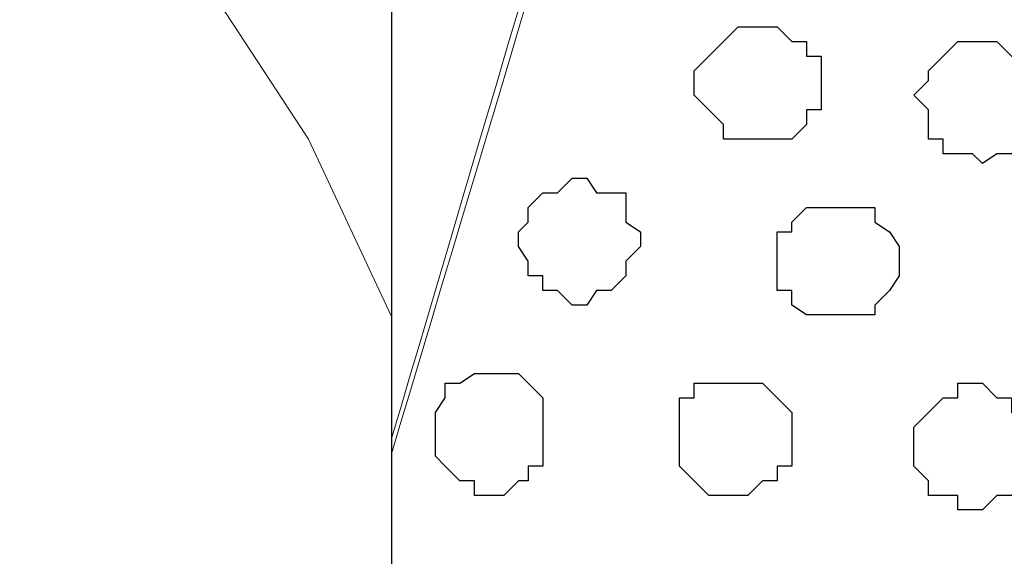
# Model space of a CAD drawing. Units: centimetres. Extents: x -8.5 to 9.4, y -10.7 to 13.4.
# Drawn here: x 4.8 to 5.2, y 0.2 to 0.4 of the extents above; entities that cross this region are included whole.
import ezdxf

# ---------------------------------------------------------------- set-up
doc = ezdxf.new("R2010")
doc.units = ezdxf.units.CM
doc.header["$MEASUREMENT"] = 0
doc.layers.add('Layer 1', color=7, linetype='Continuous')

msp = doc.modelspace()

# ---------------------------------------------------------------- linework, layer by layer
at = {"layer": 'Layer 1', "color": 254}
msp.add_open_spline([(-1.06088, 1.29469), (-1.06088, 1.29469), (5.44759, 1.28834), (5.44759, 1.28834), (5.44759, 1.28834), (5.44759, 1.28834), (5.44759, -0.16581), (5.44759, -0.16581), (5.44759, -0.16581), (5.44759, -0.16581), (-1.06116, -0.15946), (-1.06116, -0.15946), (-1.06116, -0.15946), (-1.06116, -0.15946), (-1.06088, 1.29469), (-1.06088, 1.29469)], degree=3, knots=[0, 0, 0, 0, 0.25, 0.25, 0.25, 0.25, 0.5, 0.5, 0.5, 0.5, 0.75, 0.75, 0.75, 0.75, 1, 1, 1, 1], dxfattribs=at)
at = {"layer": 'Layer 1', "lineweight": 9}
for points, knots in [([(-1.06088, 1.29469), (-1.06088, 1.29469), (5.44759, 1.28834), (5.44759, 1.28834), (5.44759, 1.28834), (5.44759, 1.28834), (5.44759, -0.16581), (5.44759, -0.16581), (5.44759, -0.16581), (5.44759, -0.16581), (-1.06116, -0.15946), (-1.06116, -0.15946), (-1.06116, -0.15946), (-1.06116, -0.15946), (-1.06088, 1.29469), (-1.06088, 1.29469)], [0, 0, 0, 0, 0.25, 0.25, 0.25, 0.25, 0.5, 0.5, 0.5, 0.5, 0.75, 0.75, 0.75, 0.75, 1, 1, 1, 1]), ([(4.92266, -0.16581), (4.92266, -0.16581), (3.80083, -0.16581), (3.80083, -0.16581), (3.80083, -0.16581), (3.80083, -0.16581), (3.80083, 1.28834), (3.80083, 1.28834), (3.80083, 1.28834), (3.80083, 1.28834), (4.92266, 1.28834), (4.92266, 1.28834), (4.92266, 1.28834), (4.92266, 1.28834), (4.92266, -0.16581), (4.92266, -0.16581)], [0, 0, 0, 0, 0.25, 0.25, 0.25, 0.25, 0.5, 0.5, 0.5, 0.5, 0.75, 0.75, 0.75, 0.75, 1, 1, 1, 1]), ([(4.92266, 0.20998), (5.00898, 0.49851), (5.18513, 1.08726), (5.18513, 1.08726), (5.18513, 1.08726), (5.18513, 1.08726), (5.18513, 1.12748), (5.18513, 1.12748), (5.18513, 1.12748), (5.18513, 1.12748), (5.17878, 1.14018), (5.17878, 1.14018), (5.17878, 1.14018), (5.17878, 1.14018), (5.16819, 1.15711), (5.16819, 1.15711), (5.16819, 1.15711), (5.16819, 1.15711), (5.13856, 1.18886), (5.13856, 1.18886), (5.13856, 1.18886), (5.13856, 1.18886), (5.09623, 1.20579), (5.09623, 1.20579), (5.09623, 1.20579), (5.09623, 1.20579), (5.04754, 1.22273), (5.04754, 1.22273), (5.04754, 1.22273), (5.04754, 1.22273), (4.99463, 1.23543), (4.99463, 1.23543), (4.99463, 1.23543), (4.99463, 1.23543), (4.93536, 1.24178), (4.93536, 1.24178), (4.93536, 1.24178), (4.93536, 1.24178), (4.93007, 1.24235), (4.92266, 1.24314)], [0.0116679, 0.0116679, 0.0116679, 0.0116679, 0.047619, 0.047619, 0.047619, 0.047619, 0.0952381, 0.0952381, 0.0952381, 0.0952381, 0.1428571, 0.1428571, 0.1428571, 0.1428571, 0.1904762, 0.1904762, 0.1904762, 0.1904762, 0.2380952, 0.2380952, 0.2380952, 0.2380952, 0.2857143, 0.2857143, 0.2857143, 0.2857143, 0.3333333, 0.3333333, 0.3333333, 0.3333333, 0.3809524, 0.3809524, 0.3809524, 0.3809524, 0.4285714, 0.4285714, 0.4285714, 0.4285714, 0.4427918, 0.4427918, 0.4427918, 0.4427918]), ([(4.92266, 0.21654), (5.00639, 0.4997), (5.18513, 1.10419), (5.18513, 1.10419), (5.18513, 1.10419), (5.44759, 0.22154), (5.44759, 0.22154), (5.44759, 0.22154), (5.44759, 0.22154), (5.44759, -0.03457), (5.44759, -0.03457), (5.44759, -0.03457), (5.44759, -0.03457), (5.44124, -0.03457), (5.44124, -0.03457), (5.44124, -0.03457), (5.44124, -0.03457), (5.43701, -0.04092), (5.43701, -0.04092), (5.43701, -0.04092), (5.43701, -0.04092), (5.42431, -0.04092), (5.42431, -0.04092), (5.42431, -0.04092), (5.42431, -0.04092), (5.38833, -0.05786), (5.38833, -0.05786), (5.38833, -0.05786), (5.38833, -0.05786), (5.35234, -0.07056), (5.35234, -0.07056), (5.35234, -0.07056), (5.35234, -0.07056), (5.30578, -0.07691), (5.30578, -0.07691), (5.30578, -0.07691), (5.30578, -0.07691), (5.26344, -0.08326), (5.26344, -0.08326), (5.26344, -0.08326), (5.26344, -0.08326), (5.16819, -0.08749), (5.16819, -0.08749), (5.16819, -0.08749), (5.16819, -0.08749), (5.07294, -0.07691), (5.07294, -0.07691), (5.07294, -0.07691), (5.07294, -0.07691), (5.03061, -0.07056), (5.03061, -0.07056), (5.03061, -0.07056), (5.03061, -0.07056), (4.98828, -0.05786), (4.98828, -0.05786), (4.98828, -0.05786), (4.98828, -0.05786), (4.95229, -0.04727), (4.95229, -0.04727), (4.95229, -0.04727), (4.95229, -0.04727), (4.92266, -0.02822), (4.92266, -0.02822)], [0.961711, 0.961711, 0.961711, 0.961711, 1, 1, 1, 1.05, 1.05, 1.05, 1.05, 1.1, 1.1, 1.1, 1.1, 1.15, 1.15, 1.15, 1.15, 1.2, 1.2, 1.2, 1.2, 1.25, 1.25, 1.25, 1.25, 1.3, 1.3, 1.3, 1.3, 1.35, 1.35, 1.35, 1.35, 1.4, 1.4, 1.4, 1.4, 1.45, 1.45, 1.45, 1.45, 1.5, 1.5, 1.5, 1.5, 1.55, 1.55, 1.55, 1.55, 1.6, 1.6, 1.6, 1.6, 1.65, 1.65, 1.65, 1.65, 1.7, 1.7, 1.7, 1.7, 1.75, 1.75, 1.75, 1.75]), ([(3.90562, -0.16431), (3.90562, -0.16431), (3.89608, -0.12982), (3.89608, -0.12982), (3.89608, -0.12982), (3.89608, -0.12982), (3.89184, -0.11289), (3.89184, -0.11289), (3.89184, -0.11289), (3.89184, -0.11289), (3.89184, -0.02822), (3.89184, -0.02822), (3.89184, -0.02822), (3.89184, -0.02822), (3.89608, -0.00494), (3.89608, -0.00494), (3.89608, -0.00494), (3.89608, -0.00494), (3.89608, 0.10936), (3.89608, 0.10936), (3.89608, 0.10936), (3.89608, 0.10936), (3.90878, 0.19191), (3.90878, 0.19191), (3.90878, 0.19191), (3.90878, 0.19191), (3.92148, 0.27023), (3.92148, 0.27023), (3.92148, 0.27023), (3.92148, 0.27023), (3.94476, 0.34643), (3.94476, 0.34643), (3.94476, 0.34643), (3.94476, 0.34643), (3.97439, 0.41839), (3.97439, 0.41839), (3.97439, 0.41839), (3.97439, 0.41839), (4.00403, 0.49036), (4.00403, 0.49036), (4.00403, 0.49036), (4.00403, 0.49036), (4.04001, 0.55598), (4.04001, 0.55598), (4.04001, 0.55598), (4.04001, 0.55598), (4.08234, 0.61524), (4.08234, 0.61524), (4.08234, 0.61524), (4.08234, 0.61524), (4.12256, 0.66816), (4.12256, 0.66816), (4.12256, 0.66816), (4.12256, 0.66816), (4.17759, 0.71684), (4.17759, 0.71684), (4.17759, 0.71684), (4.17759, 0.71684), (4.22416, 0.75918), (4.22416, 0.75918), (4.22416, 0.75918), (4.22416, 0.75918), (4.28554, 0.79516), (4.28554, 0.79516), (4.28554, 0.79516), (4.28554, 0.79516), (4.34481, 0.82479), (4.34481, 0.82479), (4.34481, 0.82479), (4.34481, 0.82479), (4.40408, 0.84173), (4.40408, 0.84173), (4.40408, 0.84173), (4.40408, 0.84173), (4.46334, 0.85443), (4.46334, 0.85443), (4.46334, 0.85443), (4.46334, 0.85443), (4.52896, 0.86078), (4.52896, 0.86078), (4.52896, 0.86078), (4.52896, 0.86078), (4.58188, 0.86078), (4.58188, 0.86078), (4.58188, 0.86078), (4.58188, 0.86078), (4.63691, 0.84808), (4.63691, 0.84808), (4.63691, 0.84808), (4.63691, 0.84808), (4.68348, 0.83538), (4.68348, 0.83538), (4.68348, 0.83538), (4.68348, 0.83538), (4.73851, 0.81844), (4.73851, 0.81844), (4.73851, 0.81844), (4.73851, 0.81844), (4.78508, 0.79516), (4.78508, 0.79516), (4.78508, 0.79516), (4.78508, 0.79516), (4.82741, 0.76341), (4.82741, 0.76341), (4.82741, 0.76341), (4.82741, 0.76341), (4.87609, 0.72954), (4.87609, 0.72954), (4.87609, 0.72954), (4.87609, 0.72954), (4.91631, 0.69356), (4.91631, 0.69356)], [0, 0, 0, 0, 0.035714, 0.035714, 0.035714, 0.035714, 0.071429, 0.071429, 0.071429, 0.071429, 0.107143, 0.107143, 0.107143, 0.107143, 0.142857, 0.142857, 0.142857, 0.142857, 0.178571, 0.178571, 0.178571, 0.178571, 0.214286, 0.214286, 0.214286, 0.214286, 0.25, 0.25, 0.25, 0.25, 0.285714, 0.285714, 0.285714, 0.285714, 0.321429, 0.321429, 0.321429, 0.321429, 0.357143, 0.357143, 0.357143, 0.357143, 0.392857, 0.392857, 0.392857, 0.392857, 0.428571, 0.428571, 0.428571, 0.428571, 0.464286, 0.464286, 0.464286, 0.464286, 0.5, 0.5, 0.5, 0.5, 0.535714, 0.535714, 0.535714, 0.535714, 0.571429, 0.571429, 0.571429, 0.571429, 0.607143, 0.607143, 0.607143, 0.607143, 0.642857, 0.642857, 0.642857, 0.642857, 0.678571, 0.678571, 0.678571, 0.678571, 0.714286, 0.714286, 0.714286, 0.714286, 0.75, 0.75, 0.75, 0.75, 0.785714, 0.785714, 0.785714, 0.785714, 0.821429, 0.821429, 0.821429, 0.821429, 0.857143, 0.857143, 0.857143, 0.857143, 0.892857, 0.892857, 0.892857, 0.892857, 0.928571, 0.928571, 0.928571, 0.928571, 0.964286, 0.964286, 0.964286, 0.964286, 1, 1, 1, 1]), ([(4.1452, -0.16454), (4.1452, -0.16454), (4.13526, -0.14252), (4.13526, -0.14252), (4.13526, -0.14252), (4.13526, -0.14252), (4.13526, -0.13617), (4.13526, -0.13617), (4.13526, -0.13617), (4.13526, -0.13617), (4.12891, -0.12982), (4.12891, -0.12982), (4.12891, -0.12982), (4.12891, -0.12982), (4.12256, -0.11924), (4.12256, -0.11924), (4.12256, -0.11924), (4.12256, -0.11924), (4.12256, 0.05433), (4.12256, 0.05433), (4.12256, 0.05433), (4.12256, 0.05433), (4.12891, 0.09666), (4.12891, 0.09666), (4.12891, 0.09666), (4.12891, 0.09666), (4.14161, 0.13899), (4.14161, 0.13899), (4.14161, 0.13899), (4.14161, 0.13899), (4.15431, 0.18556), (4.15431, 0.18556), (4.15431, 0.18556), (4.15431, 0.18556), (4.17124, 0.23424), (4.17124, 0.23424), (4.17124, 0.23424), (4.17124, 0.23424), (4.19453, 0.27446), (4.19453, 0.27446), (4.19453, 0.27446), (4.19453, 0.27446), (4.21993, 0.32314), (4.21993, 0.32314), (4.21993, 0.32314), (4.21993, 0.32314), (4.24321, 0.37183), (4.24321, 0.37183), (4.24321, 0.37183), (4.24321, 0.37183), (4.27919, 0.41204), (4.27919, 0.41204), (4.27919, 0.41204), (4.27919, 0.41204), (4.30883, 0.44803), (4.30883, 0.44803), (4.30883, 0.44803), (4.30883, 0.44803), (4.34481, 0.48401), (4.34481, 0.48401), (4.34481, 0.48401), (4.34481, 0.48401), (4.38079, 0.51364), (4.38079, 0.51364), (4.38079, 0.51364), (4.38079, 0.51364), (4.42101, 0.54328), (4.42101, 0.54328), (4.42101, 0.54328), (4.42101, 0.54328), (4.45699, 0.56233), (4.45699, 0.56233), (4.45699, 0.56233), (4.45699, 0.56233), (4.49933, 0.57291), (4.49933, 0.57291), (4.49933, 0.57291), (4.49933, 0.57291), (4.54801, 0.57926), (4.54801, 0.57926), (4.54801, 0.57926), (4.54801, 0.57926), (4.60728, 0.57291), (4.60728, 0.57291), (4.60728, 0.57291), (4.60728, 0.57291), (4.66019, 0.55598), (4.66019, 0.55598), (4.66019, 0.55598), (4.66019, 0.55598), (4.71311, 0.53269), (4.71311, 0.53269), (4.71311, 0.53269), (4.71311, 0.53269), (4.76179, 0.49671), (4.76179, 0.49671), (4.76179, 0.49671), (4.76179, 0.49671), (4.81048, 0.45438), (4.81048, 0.45438), (4.81048, 0.45438), (4.81048, 0.45438), (4.85069, 0.40146), (4.85069, 0.40146), (4.85069, 0.40146), (4.85069, 0.40146), (4.88668, 0.34643), (4.88668, 0.34643), (4.88668, 0.34643), (4.88668, 0.34643), (4.92266, 0.26953), (4.92266, 0.26953)], [0, 0, 0, 0, 0.035714, 0.035714, 0.035714, 0.035714, 0.071429, 0.071429, 0.071429, 0.071429, 0.107143, 0.107143, 0.107143, 0.107143, 0.142857, 0.142857, 0.142857, 0.142857, 0.178571, 0.178571, 0.178571, 0.178571, 0.214286, 0.214286, 0.214286, 0.214286, 0.25, 0.25, 0.25, 0.25, 0.285714, 0.285714, 0.285714, 0.285714, 0.321429, 0.321429, 0.321429, 0.321429, 0.357143, 0.357143, 0.357143, 0.357143, 0.392857, 0.392857, 0.392857, 0.392857, 0.428571, 0.428571, 0.428571, 0.428571, 0.464286, 0.464286, 0.464286, 0.464286, 0.5, 0.5, 0.5, 0.5, 0.535714, 0.535714, 0.535714, 0.535714, 0.571429, 0.571429, 0.571429, 0.571429, 0.607143, 0.607143, 0.607143, 0.607143, 0.642857, 0.642857, 0.642857, 0.642857, 0.678571, 0.678571, 0.678571, 0.678571, 0.714286, 0.714286, 0.714286, 0.714286, 0.75, 0.75, 0.75, 0.75, 0.785714, 0.785714, 0.785714, 0.785714, 0.821429, 0.821429, 0.821429, 0.821429, 0.857143, 0.857143, 0.857143, 0.857143, 0.892857, 0.892857, 0.892857, 0.892857, 0.928571, 0.928571, 0.928571, 0.928571, 0.964286, 0.964286, 0.964286, 0.964286, 1, 1, 1, 1]), ([(4.1452, -0.16454), (4.1452, -0.16454), (4.13526, -0.14252), (4.13526, -0.14252), (4.13526, -0.14252), (4.13526, -0.14252), (4.13526, -0.13617), (4.13526, -0.13617), (4.13526, -0.13617), (4.13526, -0.13617), (4.12891, -0.12982), (4.12891, -0.12982), (4.12891, -0.12982), (4.12891, -0.12982), (4.12256, -0.11924), (4.12256, -0.11924), (4.12256, -0.11924), (4.12256, -0.11924), (4.12256, 0.05433), (4.12256, 0.05433), (4.12256, 0.05433), (4.12256, 0.05433), (4.12891, 0.09666), (4.12891, 0.09666), (4.12891, 0.09666), (4.12891, 0.09666), (4.14161, 0.13899), (4.14161, 0.13899), (4.14161, 0.13899), (4.14161, 0.13899), (4.15431, 0.18556), (4.15431, 0.18556), (4.15431, 0.18556), (4.15431, 0.18556), (4.17124, 0.23424), (4.17124, 0.23424), (4.17124, 0.23424), (4.17124, 0.23424), (4.19453, 0.27446), (4.19453, 0.27446), (4.19453, 0.27446), (4.19453, 0.27446), (4.21993, 0.32314), (4.21993, 0.32314), (4.21993, 0.32314), (4.21993, 0.32314), (4.24321, 0.37183), (4.24321, 0.37183), (4.24321, 0.37183), (4.24321, 0.37183), (4.27919, 0.41204), (4.27919, 0.41204), (4.27919, 0.41204), (4.27919, 0.41204), (4.30883, 0.44803), (4.30883, 0.44803), (4.30883, 0.44803), (4.30883, 0.44803), (4.34481, 0.48401), (4.34481, 0.48401), (4.34481, 0.48401), (4.34481, 0.48401), (4.38079, 0.51364), (4.38079, 0.51364), (4.38079, 0.51364), (4.38079, 0.51364), (4.42101, 0.54328), (4.42101, 0.54328), (4.42101, 0.54328), (4.42101, 0.54328), (4.45699, 0.56233), (4.45699, 0.56233), (4.45699, 0.56233), (4.45699, 0.56233), (4.49933, 0.57291), (4.49933, 0.57291), (4.49933, 0.57291), (4.49933, 0.57291), (4.54801, 0.57926), (4.54801, 0.57926), (4.54801, 0.57926), (4.54801, 0.57926), (4.60728, 0.57291), (4.60728, 0.57291), (4.60728, 0.57291), (4.60728, 0.57291), (4.66019, 0.55598), (4.66019, 0.55598), (4.66019, 0.55598), (4.66019, 0.55598), (4.71311, 0.53269), (4.71311, 0.53269), (4.71311, 0.53269), (4.71311, 0.53269), (4.76179, 0.49671), (4.76179, 0.49671), (4.76179, 0.49671), (4.76179, 0.49671), (4.81048, 0.45438), (4.81048, 0.45438), (4.81048, 0.45438), (4.81048, 0.45438), (4.85069, 0.40146), (4.85069, 0.40146), (4.85069, 0.40146), (4.85069, 0.40146), (4.88668, 0.34643), (4.88668, 0.34643), (4.88668, 0.34643), (4.88668, 0.34643), (4.92266, 0.26953), (4.92266, 0.26953)], [0, 0, 0, 0, 0.035714, 0.035714, 0.035714, 0.035714, 0.071429, 0.071429, 0.071429, 0.071429, 0.107143, 0.107143, 0.107143, 0.107143, 0.142857, 0.142857, 0.142857, 0.142857, 0.178571, 0.178571, 0.178571, 0.178571, 0.214286, 0.214286, 0.214286, 0.214286, 0.25, 0.25, 0.25, 0.25, 0.285714, 0.285714, 0.285714, 0.285714, 0.321429, 0.321429, 0.321429, 0.321429, 0.357143, 0.357143, 0.357143, 0.357143, 0.392857, 0.392857, 0.392857, 0.392857, 0.428571, 0.428571, 0.428571, 0.428571, 0.464286, 0.464286, 0.464286, 0.464286, 0.5, 0.5, 0.5, 0.5, 0.535714, 0.535714, 0.535714, 0.535714, 0.571429, 0.571429, 0.571429, 0.571429, 0.607143, 0.607143, 0.607143, 0.607143, 0.642857, 0.642857, 0.642857, 0.642857, 0.678571, 0.678571, 0.678571, 0.678571, 0.714286, 0.714286, 0.714286, 0.714286, 0.75, 0.75, 0.75, 0.75, 0.785714, 0.785714, 0.785714, 0.785714, 0.821429, 0.821429, 0.821429, 0.821429, 0.857143, 0.857143, 0.857143, 0.857143, 0.892857, 0.892857, 0.892857, 0.892857, 0.928571, 0.928571, 0.928571, 0.928571, 0.964286, 0.964286, 0.964286, 0.964286, 1, 1, 1, 1])]:
    msp.add_open_spline(points, degree=3, knots=knots, dxfattribs=at)
at = {"layer": 'Layer 1', "color": 33}
msp.add_open_spline([(3.80083, -0.16581), (3.80083, -0.16581), (4.92266, -0.16581), (4.92266, -0.16581), (4.92266, -0.16581), (4.92266, -0.16581), (4.92266, 1.28834), (4.92266, 1.28834), (4.92266, 1.28834), (4.92266, 1.28834), (3.80083, 1.28834), (3.80083, 1.28834), (3.80083, 1.28834), (3.80083, 1.28834), (3.80083, -0.16581), (3.80083, -0.16581)], degree=3, knots=[0, 0, 0, 0, 0.25, 0.25, 0.25, 0.25, 0.5, 0.5, 0.5, 0.5, 0.75, 0.75, 0.75, 0.75, 1, 1, 1, 1], dxfattribs=at)
at = {"layer": 'Layer 1', "color": 253}
for points, knots in [([(5.08353, 0.34643), (5.08353, 0.34643), (5.09623, 0.34643), (5.09623, 0.34643), (5.09623, 0.34643), (5.09623, 0.34643), (5.10258, 0.35278), (5.10258, 0.35278), (5.10258, 0.35278), (5.10258, 0.35278), (5.10258, 0.35913), (5.10258, 0.35913), (5.10258, 0.35913), (5.10258, 0.35913), (5.10893, 0.35913), (5.10893, 0.35913), (5.10893, 0.35913), (5.10893, 0.35913), (5.10893, 0.38241), (5.10893, 0.38241), (5.10893, 0.38241), (5.10893, 0.38241), (5.10258, 0.38241), (5.10258, 0.38241), (5.10258, 0.38241), (5.10258, 0.38241), (5.10258, 0.38876), (5.10258, 0.38876), (5.10258, 0.38876), (5.10258, 0.38876), (5.09623, 0.38876), (5.09623, 0.38876), (5.09623, 0.38876), (5.09623, 0.38876), (5.08988, 0.39511), (5.08988, 0.39511), (5.08988, 0.39511), (5.08988, 0.39511), (5.07294, 0.39511), (5.07294, 0.39511), (5.07294, 0.39511), (5.07294, 0.39511), (5.05389, 0.37606), (5.05389, 0.37606), (5.05389, 0.37606), (5.05389, 0.37606), (5.05389, 0.36548), (5.05389, 0.36548), (5.05389, 0.36548), (5.05389, 0.36548), (5.06024, 0.35913), (5.06024, 0.35913), (5.06024, 0.35913), (5.06024, 0.35913), (5.06659, 0.35278), (5.06659, 0.35278), (5.06659, 0.35278), (5.06659, 0.35278), (5.06659, 0.34643), (5.06659, 0.34643), (5.06659, 0.34643), (5.06659, 0.34643), (5.08353, 0.34643), (5.08353, 0.34643)], [0, 0, 0, 0, 0.0625, 0.0625, 0.0625, 0.0625, 0.125, 0.125, 0.125, 0.125, 0.1875, 0.1875, 0.1875, 0.1875, 0.25, 0.25, 0.25, 0.25, 0.3125, 0.3125, 0.3125, 0.3125, 0.375, 0.375, 0.375, 0.375, 0.4375, 0.4375, 0.4375, 0.4375, 0.5, 0.5, 0.5, 0.5, 0.5625, 0.5625, 0.5625, 0.5625, 0.625, 0.625, 0.625, 0.625, 0.6875, 0.6875, 0.6875, 0.6875, 0.75, 0.75, 0.75, 0.75, 0.8125, 0.8125, 0.8125, 0.8125, 0.875, 0.875, 0.875, 0.875, 0.9375, 0.9375, 0.9375, 0.9375, 1, 1, 1, 1]), ([(5.00733, 0.27446), (5.00733, 0.27446), (5.01156, 0.28081), (5.01156, 0.28081), (5.01156, 0.28081), (5.01156, 0.28081), (5.01791, 0.28081), (5.01791, 0.28081), (5.01791, 0.28081), (5.01791, 0.28081), (5.02426, 0.28716), (5.02426, 0.28716), (5.02426, 0.28716), (5.02426, 0.28716), (5.02426, 0.29351), (5.02426, 0.29351), (5.02426, 0.29351), (5.02426, 0.29351), (5.03061, 0.29986), (5.03061, 0.29986), (5.03061, 0.29986), (5.03061, 0.29986), (5.03061, 0.30621), (5.03061, 0.30621), (5.03061, 0.30621), (5.03061, 0.30621), (5.02426, 0.31044), (5.02426, 0.31044), (5.02426, 0.31044), (5.02426, 0.31044), (5.02426, 0.32314), (5.02426, 0.32314), (5.02426, 0.32314), (5.02426, 0.32314), (5.01156, 0.32314), (5.01156, 0.32314), (5.01156, 0.32314), (5.01156, 0.32314), (5.00733, 0.32949), (5.00733, 0.32949), (5.00733, 0.32949), (5.00733, 0.32949), (5.00098, 0.32949), (5.00098, 0.32949), (5.00098, 0.32949), (5.00098, 0.32949), (4.99463, 0.32314), (4.99463, 0.32314), (4.99463, 0.32314), (4.99463, 0.32314), (4.98828, 0.32314), (4.98828, 0.32314), (4.98828, 0.32314), (4.98828, 0.32314), (4.98193, 0.31679), (4.98193, 0.31679), (4.98193, 0.31679), (4.98193, 0.31679), (4.98193, 0.31044), (4.98193, 0.31044), (4.98193, 0.31044), (4.98193, 0.31044), (4.97769, 0.30621), (4.97769, 0.30621), (4.97769, 0.30621), (4.97769, 0.30621), (4.97769, 0.29986), (4.97769, 0.29986), (4.97769, 0.29986), (4.97769, 0.29986), (4.98193, 0.29351), (4.98193, 0.29351), (4.98193, 0.29351), (4.98193, 0.29351), (4.98193, 0.28716), (4.98193, 0.28716), (4.98193, 0.28716), (4.98193, 0.28716), (4.98828, 0.28716), (4.98828, 0.28716), (4.98828, 0.28716), (4.98828, 0.28716), (4.98828, 0.28081), (4.98828, 0.28081), (4.98828, 0.28081), (4.98828, 0.28081), (4.99463, 0.28081), (4.99463, 0.28081), (4.99463, 0.28081), (4.99463, 0.28081), (5.00098, 0.27446), (5.00098, 0.27446), (5.00098, 0.27446), (5.00098, 0.27446), (5.00733, 0.27446), (5.00733, 0.27446)], [0, 0, 0, 0, 0.041667, 0.041667, 0.041667, 0.041667, 0.083333, 0.083333, 0.083333, 0.083333, 0.125, 0.125, 0.125, 0.125, 0.166667, 0.166667, 0.166667, 0.166667, 0.208333, 0.208333, 0.208333, 0.208333, 0.25, 0.25, 0.25, 0.25, 0.291667, 0.291667, 0.291667, 0.291667, 0.333333, 0.333333, 0.333333, 0.333333, 0.375, 0.375, 0.375, 0.375, 0.416667, 0.416667, 0.416667, 0.416667, 0.458333, 0.458333, 0.458333, 0.458333, 0.5, 0.5, 0.5, 0.5, 0.541667, 0.541667, 0.541667, 0.541667, 0.583333, 0.583333, 0.583333, 0.583333, 0.625, 0.625, 0.625, 0.625, 0.666667, 0.666667, 0.666667, 0.666667, 0.708333, 0.708333, 0.708333, 0.708333, 0.75, 0.75, 0.75, 0.75, 0.791667, 0.791667, 0.791667, 0.791667, 0.833333, 0.833333, 0.833333, 0.833333, 0.875, 0.875, 0.875, 0.875, 0.916667, 0.916667, 0.916667, 0.916667, 0.958333, 0.958333, 0.958333, 0.958333, 1, 1, 1, 1]), ([(5.11316, 0.27023), (5.11316, 0.27023), (5.13221, 0.27023), (5.13221, 0.27023), (5.13221, 0.27023), (5.13221, 0.27023), (5.13221, 0.27446), (5.13221, 0.27446), (5.13221, 0.27446), (5.13221, 0.27446), (5.13856, 0.28081), (5.13856, 0.28081), (5.13856, 0.28081), (5.13856, 0.28081), (5.14279, 0.28716), (5.14279, 0.28716), (5.14279, 0.28716), (5.14279, 0.28716), (5.14279, 0.29986), (5.14279, 0.29986), (5.14279, 0.29986), (5.14279, 0.29986), (5.13856, 0.30621), (5.13856, 0.30621), (5.13856, 0.30621), (5.13856, 0.30621), (5.13221, 0.31044), (5.13221, 0.31044), (5.13221, 0.31044), (5.13221, 0.31044), (5.13221, 0.31679), (5.13221, 0.31679), (5.13221, 0.31679), (5.13221, 0.31679), (5.10258, 0.31679), (5.10258, 0.31679), (5.10258, 0.31679), (5.10258, 0.31679), (5.09623, 0.31044), (5.09623, 0.31044), (5.09623, 0.31044), (5.09623, 0.31044), (5.09623, 0.30621), (5.09623, 0.30621), (5.09623, 0.30621), (5.09623, 0.30621), (5.08988, 0.30621), (5.08988, 0.30621), (5.08988, 0.30621), (5.08988, 0.30621), (5.08988, 0.28081), (5.08988, 0.28081), (5.08988, 0.28081), (5.08988, 0.28081), (5.09623, 0.28081), (5.09623, 0.28081), (5.09623, 0.28081), (5.09623, 0.28081), (5.09623, 0.27446), (5.09623, 0.27446), (5.09623, 0.27446), (5.09623, 0.27446), (5.10258, 0.27023), (5.10258, 0.27023), (5.10258, 0.27023), (5.10258, 0.27023), (5.11316, 0.27023), (5.11316, 0.27023)], [0, 0, 0, 0, 0.058824, 0.058824, 0.058824, 0.058824, 0.117647, 0.117647, 0.117647, 0.117647, 0.176471, 0.176471, 0.176471, 0.176471, 0.235294, 0.235294, 0.235294, 0.235294, 0.294118, 0.294118, 0.294118, 0.294118, 0.352941, 0.352941, 0.352941, 0.352941, 0.411765, 0.411765, 0.411765, 0.411765, 0.470588, 0.470588, 0.470588, 0.470588, 0.529412, 0.529412, 0.529412, 0.529412, 0.588235, 0.588235, 0.588235, 0.588235, 0.647059, 0.647059, 0.647059, 0.647059, 0.705882, 0.705882, 0.705882, 0.705882, 0.764706, 0.764706, 0.764706, 0.764706, 0.823529, 0.823529, 0.823529, 0.823529, 0.882353, 0.882353, 0.882353, 0.882353, 0.941176, 0.941176, 0.941176, 0.941176, 1, 1, 1, 1]), ([(4.96499, 0.19191), (4.96499, 0.19191), (4.97134, 0.19191), (4.97134, 0.19191), (4.97134, 0.19191), (4.97134, 0.19191), (4.97769, 0.19826), (4.97769, 0.19826), (4.97769, 0.19826), (4.97769, 0.19826), (4.98193, 0.19826), (4.98193, 0.19826), (4.98193, 0.19826), (4.98193, 0.19826), (4.98193, 0.20461), (4.98193, 0.20461), (4.98193, 0.20461), (4.98193, 0.20461), (4.98828, 0.20461), (4.98828, 0.20461), (4.98828, 0.20461), (4.98828, 0.20461), (4.98828, 0.23424), (4.98828, 0.23424), (4.98828, 0.23424), (4.98828, 0.23424), (4.97769, 0.24483), (4.97769, 0.24483), (4.97769, 0.24483), (4.97769, 0.24483), (4.95864, 0.24483), (4.95864, 0.24483), (4.95864, 0.24483), (4.95864, 0.24483), (4.95229, 0.24059), (4.95229, 0.24059), (4.95229, 0.24059), (4.95229, 0.24059), (4.94594, 0.24059), (4.94594, 0.24059), (4.94594, 0.24059), (4.94594, 0.24059), (4.94594, 0.23424), (4.94594, 0.23424), (4.94594, 0.23424), (4.94594, 0.23424), (4.94171, 0.22789), (4.94171, 0.22789), (4.94171, 0.22789), (4.94171, 0.22789), (4.94171, 0.20884), (4.94171, 0.20884), (4.94171, 0.20884), (4.94171, 0.20884), (4.94594, 0.20461), (4.94594, 0.20461), (4.94594, 0.20461), (4.94594, 0.20461), (4.95229, 0.19826), (4.95229, 0.19826), (4.95229, 0.19826), (4.95229, 0.19826), (4.95864, 0.19826), (4.95864, 0.19826), (4.95864, 0.19826), (4.95864, 0.19826), (4.95864, 0.19191), (4.95864, 0.19191), (4.95864, 0.19191), (4.95864, 0.19191), (4.96499, 0.19191), (4.96499, 0.19191)], [0, 0, 0, 0, 0.055556, 0.055556, 0.055556, 0.055556, 0.111111, 0.111111, 0.111111, 0.111111, 0.166667, 0.166667, 0.166667, 0.166667, 0.222222, 0.222222, 0.222222, 0.222222, 0.277778, 0.277778, 0.277778, 0.277778, 0.333333, 0.333333, 0.333333, 0.333333, 0.388889, 0.388889, 0.388889, 0.388889, 0.444444, 0.444444, 0.444444, 0.444444, 0.5, 0.5, 0.5, 0.5, 0.555556, 0.555556, 0.555556, 0.555556, 0.611111, 0.611111, 0.611111, 0.611111, 0.666667, 0.666667, 0.666667, 0.666667, 0.722222, 0.722222, 0.722222, 0.722222, 0.777778, 0.777778, 0.777778, 0.777778, 0.833333, 0.833333, 0.833333, 0.833333, 0.888889, 0.888889, 0.888889, 0.888889, 0.944444, 0.944444, 0.944444, 0.944444, 1, 1, 1, 1]), ([(5.07294, 0.19191), (5.07294, 0.19191), (5.07718, 0.19191), (5.07718, 0.19191), (5.07718, 0.19191), (5.07718, 0.19191), (5.08353, 0.19826), (5.08353, 0.19826), (5.08353, 0.19826), (5.08353, 0.19826), (5.08988, 0.19826), (5.08988, 0.19826), (5.08988, 0.19826), (5.08988, 0.19826), (5.08988, 0.20461), (5.08988, 0.20461), (5.08988, 0.20461), (5.08988, 0.20461), (5.09623, 0.20461), (5.09623, 0.20461), (5.09623, 0.20461), (5.09623, 0.20461), (5.09623, 0.22789), (5.09623, 0.22789), (5.09623, 0.22789), (5.09623, 0.22789), (5.08988, 0.23424), (5.08988, 0.23424), (5.08988, 0.23424), (5.08988, 0.23424), (5.08353, 0.24059), (5.08353, 0.24059), (5.08353, 0.24059), (5.08353, 0.24059), (5.05389, 0.24059), (5.05389, 0.24059), (5.05389, 0.24059), (5.05389, 0.24059), (5.05389, 0.23424), (5.05389, 0.23424), (5.05389, 0.23424), (5.05389, 0.23424), (5.04754, 0.23424), (5.04754, 0.23424), (5.04754, 0.23424), (5.04754, 0.23424), (5.04754, 0.20461), (5.04754, 0.20461), (5.04754, 0.20461), (5.04754, 0.20461), (5.06024, 0.19191), (5.06024, 0.19191), (5.06024, 0.19191), (5.06024, 0.19191), (5.07294, 0.19191), (5.07294, 0.19191)], [0, 0, 0, 0, 0.071429, 0.071429, 0.071429, 0.071429, 0.142857, 0.142857, 0.142857, 0.142857, 0.214286, 0.214286, 0.214286, 0.214286, 0.285714, 0.285714, 0.285714, 0.285714, 0.357143, 0.357143, 0.357143, 0.357143, 0.428571, 0.428571, 0.428571, 0.428571, 0.5, 0.5, 0.5, 0.5, 0.571429, 0.571429, 0.571429, 0.571429, 0.642857, 0.642857, 0.642857, 0.642857, 0.714286, 0.714286, 0.714286, 0.714286, 0.785714, 0.785714, 0.785714, 0.785714, 0.857143, 0.857143, 0.857143, 0.857143, 0.928571, 0.928571, 0.928571, 0.928571, 1, 1, 1, 1]), ([(5.17454, 0.18556), (5.17454, 0.18556), (5.17878, 0.18556), (5.17878, 0.18556), (5.17878, 0.18556), (5.17878, 0.18556), (5.18513, 0.19191), (5.18513, 0.19191), (5.18513, 0.19191), (5.18513, 0.19191), (5.19148, 0.19191), (5.19148, 0.19191), (5.19148, 0.19191), (5.19148, 0.19191), (5.19783, 0.19826), (5.19783, 0.19826), (5.19783, 0.19826), (5.19783, 0.19826), (5.19783, 0.20884), (5.19783, 0.20884), (5.19783, 0.20884), (5.19783, 0.20884), (5.20418, 0.20884), (5.20418, 0.20884), (5.20418, 0.20884), (5.20418, 0.20884), (5.19783, 0.21519), (5.19783, 0.21519), (5.19783, 0.21519), (5.19783, 0.21519), (5.19783, 0.22789), (5.19783, 0.22789), (5.19783, 0.22789), (5.19783, 0.22789), (5.19148, 0.22789), (5.19148, 0.22789), (5.19148, 0.22789), (5.19148, 0.22789), (5.19148, 0.23424), (5.19148, 0.23424), (5.19148, 0.23424), (5.19148, 0.23424), (5.18513, 0.23424), (5.18513, 0.23424), (5.18513, 0.23424), (5.18513, 0.23424), (5.17878, 0.24059), (5.17878, 0.24059), (5.17878, 0.24059), (5.17878, 0.24059), (5.16819, 0.24059), (5.16819, 0.24059), (5.16819, 0.24059), (5.16819, 0.24059), (5.16819, 0.23424), (5.16819, 0.23424), (5.16819, 0.23424), (5.16819, 0.23424), (5.16184, 0.23424), (5.16184, 0.23424), (5.16184, 0.23424), (5.16184, 0.23424), (5.15549, 0.22789), (5.15549, 0.22789), (5.15549, 0.22789), (5.15549, 0.22789), (5.14914, 0.22154), (5.14914, 0.22154), (5.14914, 0.22154), (5.14914, 0.22154), (5.14914, 0.20461), (5.14914, 0.20461), (5.14914, 0.20461), (5.14914, 0.20461), (5.15549, 0.19826), (5.15549, 0.19826), (5.15549, 0.19826), (5.15549, 0.19826), (5.15549, 0.19191), (5.15549, 0.19191), (5.15549, 0.19191), (5.15549, 0.19191), (5.16819, 0.19191), (5.16819, 0.19191), (5.16819, 0.19191), (5.16819, 0.19191), (5.16819, 0.18556), (5.16819, 0.18556), (5.16819, 0.18556), (5.16819, 0.18556), (5.17454, 0.18556), (5.17454, 0.18556)], [0, 0, 0, 0, 0.043478, 0.043478, 0.043478, 0.043478, 0.086957, 0.086957, 0.086957, 0.086957, 0.130435, 0.130435, 0.130435, 0.130435, 0.173913, 0.173913, 0.173913, 0.173913, 0.217391, 0.217391, 0.217391, 0.217391, 0.26087, 0.26087, 0.26087, 0.26087, 0.304348, 0.304348, 0.304348, 0.304348, 0.347826, 0.347826, 0.347826, 0.347826, 0.391304, 0.391304, 0.391304, 0.391304, 0.434783, 0.434783, 0.434783, 0.434783, 0.478261, 0.478261, 0.478261, 0.478261, 0.521739, 0.521739, 0.521739, 0.521739, 0.565217, 0.565217, 0.565217, 0.565217, 0.608696, 0.608696, 0.608696, 0.608696, 0.652174, 0.652174, 0.652174, 0.652174, 0.695652, 0.695652, 0.695652, 0.695652, 0.73913, 0.73913, 0.73913, 0.73913, 0.782609, 0.782609, 0.782609, 0.782609, 0.826087, 0.826087, 0.826087, 0.826087, 0.869565, 0.869565, 0.869565, 0.869565, 0.913043, 0.913043, 0.913043, 0.913043, 0.956522, 0.956522, 0.956522, 0.956522, 1, 1, 1, 1])]:
    msp.add_open_spline(points, degree=3, knots=knots, dxfattribs=at)
at = {"layer": 'Layer 1', "color": 8}
msp.add_open_spline([(5.17878, 0.33584), (5.17878, 0.33584), (5.18513, 0.34008), (5.18513, 0.34008), (5.18513, 0.34008), (5.18513, 0.34008), (5.19148, 0.34008), (5.19148, 0.34008), (5.19148, 0.34008), (5.19148, 0.34008), (5.20418, 0.35278), (5.20418, 0.35278), (5.20418, 0.35278), (5.20418, 0.35278), (5.20418, 0.37183), (5.20418, 0.37183), (5.20418, 0.37183), (5.20418, 0.37183), (5.19783, 0.37606), (5.19783, 0.37606), (5.19783, 0.37606), (5.19783, 0.37606), (5.19783, 0.38241), (5.19783, 0.38241), (5.19783, 0.38241), (5.19783, 0.38241), (5.19148, 0.38241), (5.19148, 0.38241), (5.19148, 0.38241), (5.19148, 0.38241), (5.18513, 0.38876), (5.18513, 0.38876), (5.18513, 0.38876), (5.18513, 0.38876), (5.16819, 0.38876), (5.16819, 0.38876), (5.16819, 0.38876), (5.16819, 0.38876), (5.15549, 0.37606), (5.15549, 0.37606), (5.15549, 0.37606), (5.15549, 0.37606), (5.15549, 0.37183), (5.15549, 0.37183), (5.15549, 0.37183), (5.15549, 0.37183), (5.14914, 0.36548), (5.14914, 0.36548), (5.14914, 0.36548), (5.14914, 0.36548), (5.15549, 0.35913), (5.15549, 0.35913), (5.15549, 0.35913), (5.15549, 0.35913), (5.15549, 0.34643), (5.15549, 0.34643), (5.15549, 0.34643), (5.15549, 0.34643), (5.16184, 0.34643), (5.16184, 0.34643), (5.16184, 0.34643), (5.16184, 0.34643), (5.16184, 0.34008), (5.16184, 0.34008), (5.16184, 0.34008), (5.16184, 0.34008), (5.17454, 0.34008), (5.17454, 0.34008), (5.17454, 0.34008), (5.17454, 0.34008), (5.17878, 0.33584), (5.17878, 0.33584)], degree=3, knots=[0, 0, 0, 0, 0.055556, 0.055556, 0.055556, 0.055556, 0.111111, 0.111111, 0.111111, 0.111111, 0.166667, 0.166667, 0.166667, 0.166667, 0.222222, 0.222222, 0.222222, 0.222222, 0.277778, 0.277778, 0.277778, 0.277778, 0.333333, 0.333333, 0.333333, 0.333333, 0.388889, 0.388889, 0.388889, 0.388889, 0.444444, 0.444444, 0.444444, 0.444444, 0.5, 0.5, 0.5, 0.5, 0.555556, 0.555556, 0.555556, 0.555556, 0.611111, 0.611111, 0.611111, 0.611111, 0.666667, 0.666667, 0.666667, 0.666667, 0.722222, 0.722222, 0.722222, 0.722222, 0.777778, 0.777778, 0.777778, 0.777778, 0.833333, 0.833333, 0.833333, 0.833333, 0.888889, 0.888889, 0.888889, 0.888889, 0.944444, 0.944444, 0.944444, 0.944444, 1, 1, 1, 1], dxfattribs=at)

doc.saveas('drawing.dxf')
